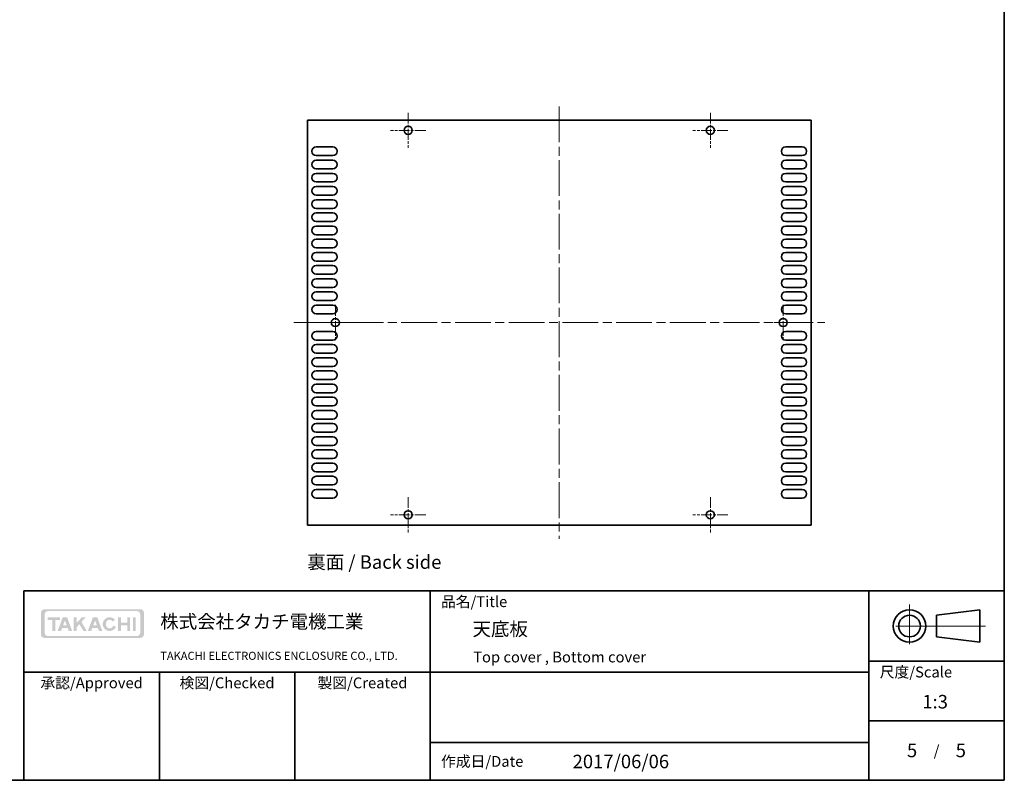
# Model space of a CAD drawing. Units: millimetres. Extents: x 0 to 8056, y 0 to 1405.
# Drawn here: x 7510 to 8056, y 0 to 422 of the extents above; entities that cross this region are included whole.
import ezdxf
from ezdxf.enums import TextEntityAlignment as Align

# ---------------------------------------------------------------- set-up
doc = ezdxf.new("R2010")
doc.units = ezdxf.units.MM
doc.header["$LTSCALE"] = 3.5
doc.linetypes.add('CHAIN', pattern=[0.35429999999999995, 0.2362, -0.0295, 0.0591, -0.0295])
for name, color, linetype, lineweight in [('Border (ISO)', 7, 'Continuous', 35), ('Center Mark (ISO)', 131, 'Continuous', 18), ('Centerline (ISO)', 131, 'Continuous', 18), ('Hatch (ISO)', 1, 'Continuous', 18), ('Symbol (ISO)', 7, 'Continuous', 18), ('Title (ISO)', 7, 'Continuous', 35), ('Visible (ISO)', 7, 'Continuous', 35)]:
    doc.layers.add(name, color=color, linetype=linetype, lineweight=lineweight)
doc.styles.add('Note Text (TK)', font='txt')
doc.styles.add('文字スタイル67', font='arial.ttf')

# ---------------------------------------------------------------- blocks, each defined once
blk = doc.blocks.new('図面枠 tk図枠')
at = {"layer": 'Border (ISO)'}
for p in [(405.4999999999999, 289), (14.50000000000001, 8.000000000000007)]:
    blk.add_line(p, (405.4999999999999, 8.000000000000007), dxfattribs=at)
blk = doc.blocks.new('表題欄 tk表題欄')
at = {"layer": 'Hatch (ISO)'}
h = blk.add_hatch(color=256, dxfattribs=at)
edge = h.paths.add_edge_path(flags=0)
edge.add_arc((95.57537688673352, 236.2990653650367), 0.5958259999999996, 269.9999999999897, 360)
edge.add_line((96.17120288673351, 236.2990653650368), (96.17120288673348, 239.7107813650365))
edge.add_arc((95.5753768867335, 239.7107813650366), 0.5958259999999996, 0, 90.0000000000068)
edge.add_line((95.57537688673342, 240.3066073650366), (79.13710888673356, 240.3066073650366))
edge.add_arc((79.13710888673353, 239.7107813650366), 0.5958259999999996, 89.99999999999744, 180)
edge.add_line((78.54128288673353, 239.7107813650365), (78.54128288673331, 236.2990653650368))
edge.add_arc((79.13710888673332, 236.2990653650365), 0.5958259999999996, 180, 270.0000000000231)
edge.add_line((79.13710888673356, 235.7032393650365), (95.57537688673342, 235.7032393650367))
edge = h.paths.add_edge_path()
edge.add_line((77.83935088673357, 239.9556413650366), (77.83935088673357, 236.0542053650368))
edge.add_arc((78.54128288673346, 236.0542053650367), 0.7019319999998935, 180, 270.0000000000087)
edge.add_line((78.54128288673357, 235.3522733650368), (96.17120288673352, 235.3522733650368))
edge.add_arc((96.17120288673351, 236.0542053650367), 0.7019319999998921, 270, 360)
edge.add_line((96.8731348867334, 236.0542053650368), (96.87313488673352, 239.9556413650366))
edge.add_arc((96.1712028867336, 239.9556413650367), 0.7019319999998921, 0, 90.00000000000873)
edge.add_line((96.17120288673348, 240.6575733650367), (78.54128288673357, 240.6575733650366))
edge.add_arc((78.54128288673357, 239.9556413650366), 0.7019319999999984, 90, 180)
for points in [[(79.07181288673355, 239.1476033650369), (79.07181288673355, 238.6578833650367), (79.92066088673353, 238.6578833650367), (79.92066088673353, 236.6581933650368), (80.50832488673353, 236.6581933650368), (80.50832488673353, 238.6578833650367), (81.35717288673355, 238.6578833650367), (81.35717288673355, 239.1476033650369)], [(85.68407849525303, 236.6581933650368), (84.9434673993943, 237.8918698287545), (84.41792288673358, 237.3246628822781), (84.41792288673358, 236.6581933650368), (83.89555488673355, 236.6581933650368), (83.89555488673355, 239.1476033650369), (84.41792288673358, 239.1476033650369), (84.41792288673358, 238.0993979968839), (85.38913556809511, 239.1476033650369), (86.10696490847272, 239.1476033650369), (85.31925422435492, 238.2974470774499), (86.30334488673353, 236.6581933650368)], [(92.09142939614459, 239.1476033650369), (92.09142939614459, 236.6581933650368), (92.60971639614465, 236.6581933650368), (92.60971639614465, 237.6580383650368), (93.76872039614462, 237.6580383650368), (93.76872039614462, 236.6581933650368), (94.28700739614459, 236.6581933650368), (94.28700739614459, 239.1476033650369), (93.76872039614462, 239.1476033650369), (93.76872039614462, 238.1477583650367), (92.60971639614465, 238.1477583650367), (92.60971639614465, 239.1476033650369)], [(94.84202339614467, 239.1476033650369), (94.84202339614467, 236.6581933650368), (95.36439139614473, 236.6581933650368), (95.36439139614473, 239.1476033650369)]]:
    blk.add_hatch(color=256, dxfattribs=at).paths.add_polyline_path(points)
h = blk.add_hatch(color=256, dxfattribs=at)
h.paths.add_polyline_path([(82.59020695886475, 237.7110913650368), (81.95242681460243, 237.7110913650368), (82.27131688673356, 238.5794973650367)], flags=0)
h.paths.add_polyline_path([(82.77903014574996, 237.1968853650368), (81.76360362771717, 237.1968853650368), (81.56578886050404, 236.6581933650368), (80.94907288673355, 236.6581933650368), (81.86321688673357, 239.1476033650369), (82.67941688673353, 239.1476033650369), (83.59356088673351, 236.6581933650368), (82.97684491296302, 236.6581933650368)])
h = blk.add_hatch(color=256, dxfattribs=at)
h.paths.add_polyline_path([(87.52707281460246, 237.7110913650368), (88.16485295886469, 237.7110913650368), (87.84596288673359, 238.5794973650367)], flags=0)
h.paths.add_polyline_path([(87.14043486050403, 236.6581933650368), (87.3382496277172, 237.1968853650368), (88.35367614574989, 237.1968853650368), (88.551490912963, 236.6581933650368), (89.16820688673343, 236.6581933650368), (88.25406288673352, 239.1476033650369), (87.43786288673356, 239.1476033650369), (86.52371888673358, 236.6581933650368)])
h = blk.add_hatch(color=256, dxfattribs=at)
edge = h.paths.add_edge_path()
edge.add_arc((90.52309888673334, 237.9028983650369), 1.273272000000011, 38.55054079078439, 336.5820184016556)
edge.add_line((91.69149139614446, 237.3968543650369), (91.17255542714857, 237.6216113977801))
edge.add_ellipse((90.52309888673352, 237.9028983650369), major_axis=(0, -0.7998759999999119), ratio=0.8673469387756529, start_angle=128.5505407907963, end_angle=426.582018401653, ccw=False)
edge.add_line((91.09381514418376, 238.3576891122095), (91.51887237036831, 238.6964075050431))
at = {"layer": 'Title (ISO)'}
for p, q in [((74.70882392282105, 244.052739026017), (255.7088239228211, 244.052739026017)), ((74.70882392282105, 209.052739026017), (74.70882392282105, 244.052739026017)), ((149.7088239228211, 244.052739026017), (149.7088239228211, 209.052739026017)), ((230.7088239228211, 244.052739026017), (230.7088239228211, 209.052739026017)), ((255.7088239228211, 244.052739026017), (255.7088239228211, 209.052739026017)), ((243.2088239228211, 239.552739026017), (251.2088239228211, 240.5527390260171)), ((251.2088239228211, 234.552739026017), (251.2088239228211, 240.5527390260171)), ((243.2088239228211, 239.552739026017), (243.2088239228211, 235.552739026017)), ((243.2088239228211, 235.552739026017), (251.2088239228211, 234.552739026017)), ((230.7088239228211, 231.052739026017), (255.7088239228211, 231.052739026017)), ((74.70882392282105, 229.052739026017), (230.7088239228211, 229.052739026017)), ((99.70882392282108, 229.052739026017), (99.70882392282108, 209.052739026017)), ((124.708823922821, 229.052739026017), (124.708823922821, 209.052739026017)), ((230.7088239228211, 220.052739026017), (255.7088239228211, 220.052739026017)), ((149.7088239228211, 216.052739026017), (230.7088239228211, 216.052739026017)), ((255.7088239228211, 209.052739026017), (74.70882392282105, 209.052739026017))]:
    blk.add_line(p, q, dxfattribs=at)
at = {"layer": 'Title (ISO)', "color": 4, "linetype": 'CHAIN', "lineweight": 18, "ltscale": 8.889559745788574}
blk.add_line((238.2088239228211, 241.552739026017), (238.2088239228211, 233.552739026017), dxfattribs=at)
at = {"layer": 'Title (ISO)', "color": 4, "linetype": 'CHAIN', "lineweight": 18, "ltscale": 20.00163269042969}
blk.add_line((252.2088239228211, 237.552739026017), (234.2088239228211, 237.552739026017), dxfattribs=at)
at = {"layer": 'Title (ISO)'}
for radius in [3, 2]:
    blk.add_circle((238.2088239228211, 237.552739026017), radius, dxfattribs=at)
at = {"layer": 'Title (ISO)', "color": 1, "char_height": 2.000000029802322, "line_spacing_factor": 1.5, "style": 'Note Text (TK)'}
for s, insert, attachment_point in [('\\fＭＳ Ｐゴシック|b0|i0;\\H2.0000;品名/Title', (151.708823922821, 242.052739026017), 4), ('\\fＭＳ Ｐゴシック|b0|i0;\\H2.0000;尺度/Scale', (232.7088239228211, 229.052739026017), 4), ('\\fＭＳ Ｐゴシック|b0|i0;\\H2.0000;承認/Approved', (87.20882392282108, 227.052739026017), 5), ('\\fＭＳ Ｐゴシック|b0|i0;\\H2.0000;検図/Checked', (112.208823922821, 227.052739026017), 5), ('\\fＭＳ Ｐゴシック|b0|i0;\\H2.0000;製図/Created', (137.2088239228211, 227.052739026017), 5), ('\\fＭＳ Ｐゴシック|b0|i0;\\H2.0000;作成日/Date', (151.708823922821, 212.552739026017), 4)]:
    blk.add_mtext(s, dxfattribs=dict(at, insert=insert, attachment_point=attachment_point))
at = {"layer": 'Title (ISO)', "color": 7, "line_spacing_factor": 1.5, "style": 'Note Text (TK)'}
for s, insert, char_height, attachment_point in [('株式会社タカチ電機工業', (99.87313488673345, 238.052739026017), 2.5, 4), ('\\fArial|b0|i0;\\H1.4986;TAKACHI ELECTRONICS ENCLOSURE CO., LTD.', (99.87313488673342, 232.052739026017), 1.49859994649887, 4), ('\\fＭＳ Ｐゴシック|b0|i0;\\H2.0000;/', (243.2088239228211, 214.552739026017), 2.000000029802322, 5)]:
    blk.add_mtext(s, dxfattribs=dict(at, insert=insert, char_height=char_height, attachment_point=attachment_point))
at = {"layer": 'Title (ISO)', "color": 7}
for tag, p, height, style in [('<品名>_001', (157.5383693773665, 235.7459208441988), 2.5, 'Note Text (TK)'), ('<Title>_001', (157.4850858567313, 230.5520568828656), 2.000000029802322, '文字スタイル67'), ('<ページ_No.>_001', (237.9488807410029, 213.302739026017), 2.5, 'Note Text (TK)'), ('<総ページ数>_001', (246.7997330137301, 213.302739026017), 2.5, 'Note Text (TK)'), ('作成日_001', (175.6250171046392, 211.2814322078352), 2.5, 'Note Text (TK)')]:
    blk.add_attdef(tag, p, '', height=height, dxfattribs=dict(at, style=style))
at = {"layer": 'Title (ISO)', "color": 7, "style": 'Note Text (TK)'}
blk.add_attdef('<尺度>', text='', height=2.5, dxfattribs=at).set_placement((243.2088239228211, 223.5527390260171), align=Align.MIDDLE_CENTER)

msp = doc.modelspace()

# ---------------------------------------------------------------- linework, layer by layer
at = {"layer": 'Center Mark (ISO)', "linetype": 'CHAIN', "ltscale": 7.222748279571533}
for p, q in [((7725.308625770553, 369.9038868956446), (7725.308625770553, 350.4038868956447)), ((7892.708625770552, 369.9038868956445), (7892.708625770552, 350.4038868956446)), ((7735.058625770553, 360.1538868956446), (7715.558625770552, 360.1538868956446)), ((7902.458625770552, 360.1538868956445), (7882.958625770553, 360.1538868956445)), ((7685.008625770553, 263.4038868956447), (7685.008625770553, 243.9038868956447)), ((7933.008625770553, 263.4038868956446), (7933.008625770553, 243.9038868956445)), ((7694.758625770552, 253.6538868956447), (7675.258625770553, 253.6538868956447)), ((7942.758625770553, 253.6538868956446), (7923.258625770552, 253.6538868956446)), ((7725.308625770553, 156.9038868956446), (7725.308625770553, 137.4038868956446)), ((7892.708625770552, 156.9038868956445), (7892.708625770552, 137.4038868956445)), ((7735.058625770553, 147.1538868956446), (7715.558625770552, 147.1538868956446)), ((7902.458625770552, 147.1538868956445), (7882.958625770553, 147.1538868956445))]:
    msp.add_line(p, q, dxfattribs=at)
at = {"layer": 'Centerline (ISO)', "linetype": 'CHAIN', "ltscale": 23.99096870422363}
for p, q in [((7809.008625770552, 373.4038868956446), (7809.008625770552, 133.9038868956446)), ((7662.008625770552, 253.6538868956446), (7956.008625770552, 253.6538868956444))]:
    msp.add_line(p, q, dxfattribs=at)
at = {"layer": 'Visible (ISO)'}
for p, q in [((7669.508625770553, 365.9038868956447), (7669.508625770553, 141.4038868956446)), ((7948.508625770553, 365.9038868956445), (7669.508625770553, 365.9038868956447)), ((7948.508625770553, 141.4038868956444), (7948.508625770553, 365.9038868956445)), ((7674.408625770552, 350.9538868956446), (7683.608625770552, 350.9538868956446)), ((7934.408625770553, 350.9538868956445), (7943.608625770552, 350.9538868956445)), ((7683.608625770552, 346.1538868956446), (7674.408625770552, 346.1538868956446)), ((7674.408625770552, 343.6538868956446), (7683.608625770552, 343.6538868956446)), ((7943.608625770552, 346.1538868956445), (7934.408625770553, 346.1538868956445)), ((7934.408625770553, 343.6538868956445), (7943.608625770552, 343.6538868956445)), ((7683.608625770552, 338.8538868956446), (7674.408625770552, 338.8538868956446)), ((7943.608625770552, 338.8538868956445), (7934.408625770553, 338.8538868956445)), ((7674.408625770552, 336.3538868956446), (7683.608625770552, 336.3538868956446)), ((7934.408625770553, 336.3538868956445), (7943.608625770552, 336.3538868956445)), ((7683.608625770552, 331.5538868956446), (7674.408625770552, 331.5538868956446)), ((7674.408625770552, 329.0538868956446), (7683.608625770552, 329.0538868956446)), ((7943.608625770552, 331.5538868956445), (7934.408625770553, 331.5538868956445)), ((7934.408625770553, 329.0538868956446), (7943.608625770552, 329.0538868956445)), ((7683.608625770552, 324.2538868956446), (7674.408625770552, 324.2538868956446)), ((7943.608625770552, 324.2538868956445), (7934.408625770553, 324.2538868956445)), ((7674.408625770552, 321.7538868956446), (7683.608625770552, 321.7538868956446)), ((7683.608625770552, 316.9538868956446), (7674.408625770552, 316.9538868956446)), ((7934.408625770553, 321.7538868956445), (7943.608625770552, 321.7538868956444)), ((7943.608625770552, 316.9538868956445), (7934.408625770553, 316.9538868956445)), ((7674.408625770552, 314.4538868956446), (7683.608625770552, 314.4538868956446)), ((7934.408625770553, 314.4538868956445), (7943.608625770552, 314.4538868956445)), ((7683.608625770552, 309.6538868956446), (7674.408625770552, 309.6538868956446)), ((7674.408625770552, 307.1538868956446), (7683.608625770552, 307.1538868956446)), ((7943.608625770552, 309.6538868956445), (7934.408625770553, 309.6538868956445)), ((7934.408625770553, 307.1538868956445), (7943.608625770552, 307.1538868956445)), ((7683.608625770552, 302.3538868956446), (7674.408625770552, 302.3538868956446)), ((7943.608625770552, 302.3538868956444), (7934.408625770553, 302.3538868956444)), ((7674.408625770552, 299.8538868956446), (7683.608625770552, 299.8538868956446)), ((7683.608625770552, 295.0538868956446), (7674.408625770552, 295.0538868956446)), ((7934.408625770553, 299.8538868956445), (7943.608625770552, 299.8538868956445)), ((7943.608625770552, 295.0538868956445), (7934.408625770553, 295.0538868956445)), ((7674.408625770552, 292.5538868956446), (7683.608625770552, 292.5538868956446)), ((7934.408625770553, 292.5538868956445), (7943.608625770552, 292.5538868956445)), ((7683.608625770552, 287.7538868956446), (7674.408625770552, 287.7538868956446)), ((7674.408625770552, 285.2538868956446), (7683.608625770552, 285.2538868956446)), ((7943.608625770552, 287.7538868956445), (7934.408625770553, 287.7538868956445)), ((7934.408625770553, 285.2538868956445), (7943.608625770552, 285.2538868956445)), ((7683.608625770552, 280.4538868956446), (7674.408625770552, 280.4538868956446)), ((7943.608625770552, 280.4538868956445), (7934.408625770553, 280.4538868956445)), ((7674.408625770552, 277.9538868956446), (7683.608625770552, 277.9538868956446)), ((7683.608625770552, 273.1538868956446), (7674.408625770552, 273.1538868956446)), ((7934.408625770553, 277.9538868956445), (7943.608625770552, 277.9538868956445)), ((7943.608625770552, 273.1538868956445), (7934.408625770553, 273.1538868956445)), ((7674.408625770552, 270.6538868956446), (7683.608625770552, 270.6538868956446)), ((7934.408625770553, 270.6538868956445), (7943.608625770552, 270.6538868956445)), ((7683.608625770552, 265.8538868956446), (7674.408625770552, 265.8538868956446)), ((7674.408625770552, 263.3538868956446), (7683.608625770552, 263.3538868956446)), ((7943.608625770552, 265.8538868956445), (7934.408625770553, 265.8538868956445)), ((7934.408625770553, 263.3538868956445), (7943.608625770552, 263.3538868956445)), ((7683.608625770552, 258.5538868956446), (7674.408625770552, 258.5538868956446)), ((7943.608625770552, 258.5538868956445), (7934.408625770553, 258.5538868956445)), ((7674.408625770552, 248.7538868956447), (7683.608625770552, 248.7538868956447)), ((7934.408625770553, 248.7538868956445), (7943.608625770552, 248.7538868956445)), ((7683.608625770552, 243.9538868956447), (7674.408625770552, 243.9538868956447)), ((7674.408625770552, 241.4538868956447), (7683.608625770552, 241.4538868956447)), ((7943.608625770552, 243.9538868956445), (7934.408625770553, 243.9538868956445)), ((7934.408625770553, 241.4538868956445), (7943.608625770552, 241.4538868956446)), ((7683.608625770552, 236.6538868956447), (7674.408625770552, 236.6538868956447)), ((7943.608625770552, 236.6538868956445), (7934.408625770553, 236.6538868956446)), ((7674.408625770552, 234.1538868956447), (7683.608625770552, 234.1538868956447)), ((7683.608625770552, 229.3538868956447), (7674.408625770552, 229.3538868956447)), ((7934.408625770553, 234.1538868956445), (7943.608625770552, 234.1538868956445)), ((7943.608625770552, 229.3538868956445), (7934.408625770553, 229.3538868956445)), ((7674.408625770552, 226.8538868956447), (7683.608625770552, 226.8538868956447)), ((7934.408625770553, 226.8538868956445), (7943.608625770552, 226.8538868956445)), ((7683.608625770552, 222.0538868956447), (7674.408625770552, 222.0538868956447)), ((7674.408625770552, 219.5538868956447), (7683.608625770552, 219.5538868956447)), ((7943.608625770552, 222.0538868956445), (7934.408625770553, 222.0538868956445)), ((7934.408625770553, 219.5538868956445), (7943.608625770552, 219.5538868956445)), ((7683.608625770552, 214.7538868956447), (7674.408625770552, 214.7538868956447)), ((7943.608625770552, 214.7538868956445), (7934.408625770553, 214.7538868956445)), ((7674.408625770552, 212.2538868956447), (7683.608625770552, 212.2538868956447)), ((7683.608625770552, 207.4538868956447), (7674.408625770552, 207.4538868956447)), ((7934.408625770553, 212.2538868956445), (7943.608625770552, 212.2538868956445)), ((7943.608625770552, 207.4538868956445), (7934.408625770553, 207.4538868956445)), ((7674.408625770552, 204.9538868956447), (7683.608625770552, 204.9538868956447)), ((7934.408625770553, 204.9538868956445), (7943.608625770552, 204.9538868956445)), ((7683.608625770552, 200.1538868956447), (7674.408625770552, 200.1538868956447)), ((7674.408625770552, 197.6538868956447), (7683.608625770552, 197.6538868956447)), ((7943.608625770552, 200.1538868956445), (7934.408625770553, 200.1538868956445)), ((7934.408625770553, 197.6538868956445), (7943.608625770552, 197.6538868956445)), ((7683.608625770552, 192.8538868956446), (7674.408625770552, 192.8538868956447)), ((7943.608625770552, 192.8538868956445), (7934.408625770553, 192.8538868956445)), ((7674.408625770552, 190.3538868956447), (7683.608625770552, 190.3538868956447)), ((7683.608625770552, 185.5538868956447), (7674.408625770552, 185.5538868956447)), ((7934.408625770553, 190.3538868956445), (7943.608625770552, 190.3538868956445)), ((7943.608625770552, 185.5538868956445), (7934.408625770553, 185.5538868956445)), ((7674.408625770552, 183.0538868956447), (7683.608625770552, 183.0538868956447)), ((7934.408625770553, 183.0538868956445), (7943.608625770552, 183.0538868956445)), ((7683.608625770552, 178.2538868956446), (7674.408625770552, 178.2538868956447)), ((7674.408625770552, 175.7538868956447), (7683.608625770552, 175.7538868956447)), ((7943.608625770552, 178.2538868956445), (7934.408625770553, 178.2538868956445)), ((7934.408625770553, 175.7538868956445), (7943.608625770552, 175.7538868956445)), ((7683.608625770552, 170.9538868956446), (7674.408625770552, 170.9538868956447)), ((7943.608625770552, 170.9538868956445), (7934.408625770553, 170.9538868956445)), ((7674.408625770552, 168.4538868956446), (7683.608625770552, 168.4538868956446)), ((7683.608625770552, 163.6538868956446), (7674.408625770552, 163.6538868956447)), ((7934.408625770553, 168.4538868956445), (7943.608625770552, 168.4538868956445)), ((7943.608625770552, 163.6538868956445), (7934.408625770553, 163.6538868956445)), ((7674.408625770552, 161.1538868956446), (7683.608625770552, 161.1538868956447)), ((7934.408625770553, 161.1538868956445), (7943.608625770552, 161.1538868956445)), ((7683.608625770552, 156.3538868956446), (7674.408625770552, 156.3538868956447)), ((7943.608625770552, 156.3538868956445), (7934.408625770553, 156.3538868956445)), ((7669.508625770553, 141.4038868956446), (7948.508625770553, 141.4038868956444))]:
    msp.add_line(p, q, dxfattribs=at)
for centre in [(7725.308625770553, 360.1538868956446), (7892.708625770552, 360.1538868956445), (7685.008625770553, 253.6538868956446), (7933.008625770553, 253.6538868956445), (7725.308625770553, 147.1538868956446), (7892.708625770552, 147.1538868956445)]:
    msp.add_circle(centre, 2.249999999999999, dxfattribs=at)
for centre, radius, start, end in [((7674.408625770552, 348.5538868956447), 2.400000000000019, 90, 270), ((7683.608625770552, 348.5538868956447), 2.400000000000002, 270, 90), ((7934.408625770553, 348.5538868956445), 2.400000000000002, 90, 270), ((7943.608625770552, 348.5538868956445), 2.400000000000002, 270, 90), ((7674.408625770552, 341.2538868956446), 2.400000000000019, 90, 270), ((7683.608625770552, 341.2538868956446), 2.400000000000002, 270, 90), ((7934.408625770553, 341.2538868956445), 2.400000000000002, 90, 270), ((7943.608625770552, 341.2538868956445), 2.400000000000002, 270, 90), ((7674.408625770552, 333.9538868956446), 2.400000000000019, 90, 270), ((7683.608625770552, 333.9538868956446), 2.400000000000002, 270, 90), ((7934.408625770553, 333.9538868956446), 2.400000000000002, 90, 270), ((7943.608625770552, 333.9538868956445), 2.400000000000002, 270, 90), ((7674.408625770552, 326.6538868956447), 2.400000000000011, 90, 270), ((7683.608625770552, 326.6538868956446), 2.400000000000002, 270, 90), ((7934.408625770553, 326.6538868956446), 2.400000000000011, 90, 270), ((7943.608625770552, 326.6538868956445), 2.400000000000002, 270, 90), ((7674.408625770552, 319.3538868956447), 2.400000000000011, 90, 270), ((7683.608625770552, 319.3538868956446), 2.400000000000002, 270, 90), ((7934.408625770553, 319.3538868956446), 2.400000000000011, 90, 270), ((7943.608625770552, 319.3538868956445), 2.400000000000002, 270, 90), ((7674.408625770552, 312.0538868956447), 2.400000000000011, 90, 270), ((7683.608625770552, 312.0538868956447), 2.400000000000002, 270, 90), ((7934.408625770553, 312.0538868956446), 2.400000000000011, 90, 270), ((7943.608625770552, 312.0538868956445), 2.400000000000002, 270, 90), ((7674.408625770552, 304.7538868956447), 2.400000000000011, 90, 270), ((7683.608625770552, 304.7538868956446), 2.400000000000002, 270, 90), ((7934.408625770553, 304.7538868956445), 2.400000000000011, 90, 270), ((7943.608625770552, 304.7538868956445), 2.400000000000002, 270, 90), ((7674.408625770552, 297.4538868956447), 2.400000000000011, 90, 270), ((7683.608625770552, 297.4538868956446), 2.400000000000002, 270, 90), ((7934.408625770553, 297.4538868956445), 2.400000000000011, 90, 270), ((7943.608625770552, 297.4538868956445), 2.400000000000002, 270, 90), ((7674.408625770552, 290.1538868956446), 2.400000000000006, 90, 270), ((7683.608625770552, 290.1538868956446), 2.400000000000002, 270, 90), ((7934.408625770553, 290.1538868956445), 2.400000000000011, 90, 270), ((7943.608625770552, 290.1538868956444), 2.399999999999997, 270, 90), ((7674.408625770552, 282.8538868956447), 2.400000000000011, 90, 270), ((7683.608625770552, 282.8538868956446), 2.399999999999997, 270, 90), ((7934.408625770553, 282.8538868956446), 2.400000000000006, 90, 270), ((7943.608625770552, 282.8538868956445), 2.400000000000002, 270, 90), ((7674.408625770552, 275.5538868956447), 2.400000000000004, 90, 270), ((7683.608625770552, 275.5538868956447), 2.400000000000002, 270, 90), ((7934.408625770553, 275.5538868956445), 2.400000000000008, 90, 270), ((7943.608625770552, 275.5538868956445), 2.400000000000002, 270, 90), ((7674.408625770552, 268.2538868956446), 2.400000000000008, 90, 270), ((7683.608625770552, 268.2538868956446), 2.399999999999999, 270, 90), ((7934.408625770553, 268.2538868956445), 2.400000000000008, 90, 270), ((7943.608625770552, 268.2538868956445), 2.399999999999999, 270, 90), ((7674.408625770552, 260.9538868956446), 2.400000000000009, 90, 270), ((7683.608625770552, 260.9538868956446), 2.399999999999999, 270, 90), ((7934.408625770553, 260.9538868956445), 2.400000000000008, 90, 270), ((7943.608625770552, 260.9538868956445), 2.399999999999999, 270, 90), ((7674.408625770552, 246.3538868956447), 2.399999999999995, 90, 270), ((7683.608625770552, 246.3538868956447), 2.400000000000004, 270, 90), ((7934.408625770553, 246.3538868956445), 2.399999999999994, 90, 270), ((7943.608625770552, 246.3538868956445), 2.400000000000004, 270, 90), ((7674.408625770552, 239.0538868956447), 2.399999999999995, 90, 270), ((7683.608625770552, 239.0538868956447), 2.400000000000004, 270, 90), ((7934.408625770553, 239.0538868956446), 2.399999999999995, 90, 270), ((7943.608625770552, 239.0538868956446), 2.400000000000004, 270, 90), ((7674.408625770552, 231.7538868956447), 2.399999999999992, 90, 270), ((7683.608625770552, 231.7538868956447), 2.400000000000004, 270, 90), ((7934.408625770553, 231.7538868956445), 2.399999999999992, 90, 270), ((7943.608625770552, 231.7538868956445), 2.400000000000004, 270, 90), ((7674.408625770552, 224.4538868956447), 2.399999999999997, 90, 270), ((7683.608625770552, 224.4538868956447), 2.400000000000006, 270, 90), ((7934.408625770553, 224.4538868956445), 2.399999999999997, 90, 270), ((7943.608625770552, 224.4538868956445), 2.400000000000006, 270, 90), ((7674.408625770552, 217.1538868956447), 2.399999999999992, 90, 270), ((7683.608625770552, 217.1538868956447), 2.400000000000002, 270, 90), ((7934.408625770553, 217.1538868956445), 2.399999999999992, 90, 270), ((7943.608625770552, 217.1538868956445), 2.400000000000002, 270, 90), ((7674.408625770552, 209.8538868956447), 2.399999999999992, 90, 270), ((7683.608625770552, 209.8538868956447), 2.400000000000011, 270, 90), ((7934.408625770553, 209.8538868956445), 2.399999999999992, 90, 270), ((7943.608625770552, 209.8538868956445), 2.400000000000011, 270, 90), ((7674.408625770552, 202.5538868956447), 2.399999999999992, 90, 270), ((7683.608625770552, 202.5538868956447), 2.400000000000011, 270, 90), ((7934.408625770553, 202.5538868956445), 2.399999999999992, 90, 270), ((7943.608625770552, 202.5538868956445), 2.400000000000011, 270, 90), ((7674.408625770552, 195.2538868956447), 2.399999999999992, 90, 270), ((7683.608625770552, 195.2538868956447), 2.400000000000011, 270, 90), ((7934.408625770553, 195.2538868956445), 2.399999999999992, 90, 270), ((7943.608625770552, 195.2538868956445), 2.400000000000011, 270, 90), ((7674.408625770552, 187.9538868956446), 2.399999999999992, 90, 270), ((7683.608625770552, 187.9538868956446), 2.400000000000011, 270, 90), ((7934.408625770553, 187.9538868956445), 2.399999999999992, 90, 270), ((7943.608625770552, 187.9538868956445), 2.400000000000011, 270, 90), ((7674.408625770552, 180.6538868956446), 2.399999999999992, 90, 270), ((7683.608625770552, 180.6538868956446), 2.400000000000011, 270, 90), ((7934.408625770553, 180.6538868956445), 2.399999999999992, 90, 270), ((7943.608625770552, 180.6538868956445), 2.400000000000011, 270, 90), ((7674.408625770552, 173.3538868956447), 2.400000000000002, 90, 270), ((7683.608625770552, 173.3538868956447), 2.400000000000002, 270, 90), ((7934.408625770553, 173.3538868956445), 2.400000000000002, 90, 270), ((7943.608625770552, 173.3538868956445), 2.400000000000002, 270, 90), ((7674.408625770552, 166.0538868956447), 2.400000000000002, 90, 270), ((7683.608625770552, 166.0538868956447), 2.400000000000002, 270, 90), ((7934.408625770553, 166.0538868956445), 2.400000000000002, 90, 270), ((7943.608625770552, 166.0538868956445), 2.400000000000002, 270, 90), ((7674.408625770552, 158.7538868956447), 2.400000000000002, 90, 270), ((7683.608625770552, 158.7538868956447), 2.400000000000002, 270, 90), ((7934.408625770553, 158.7538868956445), 2.400000000000002, 90, 270), ((7943.608625770552, 158.7538868956445), 2.400000000000002, 270, 90)]:
    msp.add_arc(centre, radius, start, end, dxfattribs=at)

# ---------------------------------------------------------------- block references
at = {"xscale": 3, "yscale": 3, "zscale": 3}
msp.add_blockref('図面枠 tk図枠', (6839, -23.99999999999991), dxfattribs=at)
ref = msp.add_blockref('表題欄 tk表題欄', (7288.373528231537, -627.1582170780509), dxfattribs=dict(xscale=3, yscale=3, zscale=3))
ref.add_attrib('<品名>_001', '天底板', (7760.946022727273, 80.0795454545456), dxfattribs={"layer": 'Title (ISO)', "color": 7, "height": 7.5, "style": 'Note Text (TK)'})
ref.add_attrib('<尺度>_001', '1:3', (8010.086595404937, 39.80115961800839), dxfattribs={"layer": 'Title (ISO)', "color": 7, "height": 7.5, "style": 'Note Text (TK)'})
ref.add_attrib('作成日_001', '2017/06/06', (7816.388973939601, 6.686079545454702), dxfattribs={"layer": 'Title (ISO)', "color": 7, "height": 7.5, "style": 'Note Text (TK)'})
ref.add_attrib('<Title>_001', 'Top cover , Bottom cover', (7761.303547063922, 65.33287854888074), dxfattribs={"layer": 'Title (ISO)', "color": 7, "height": 6.000000089406967, "style": '文字スタイル67'})
ref.add_attrib('<ページ_No.>_001', '5', (8001.578785811734, 12.81394952251037), dxfattribs={"layer": 'Title (ISO)', "color": 7, "height": 7.5, "style": 'Note Text (TK)'})
ref.add_attrib('<総ページ数>_001', '5', (8028.578785811733, 12.81394952251037), dxfattribs={"layer": 'Title (ISO)', "color": 7, "height": 7.5, "style": 'Note Text (TK)'})

# ---------------------------------------------------------------- texts
at = {"layer": 'Symbol (ISO)', "color": 7, "insert": (7669.415879029926, 120.9427089880761), "char_height": 7.5, "width": 80.35087823867796, "attachment_point": 4, "line_spacing_factor": 1.5, "style": 'Note Text (TK)'}
msp.add_mtext('{\\fＭＳ Ｐゴシック|b0|i0;裏面 / Back side}', dxfattribs=at)

doc.saveas('drawing.dxf')
